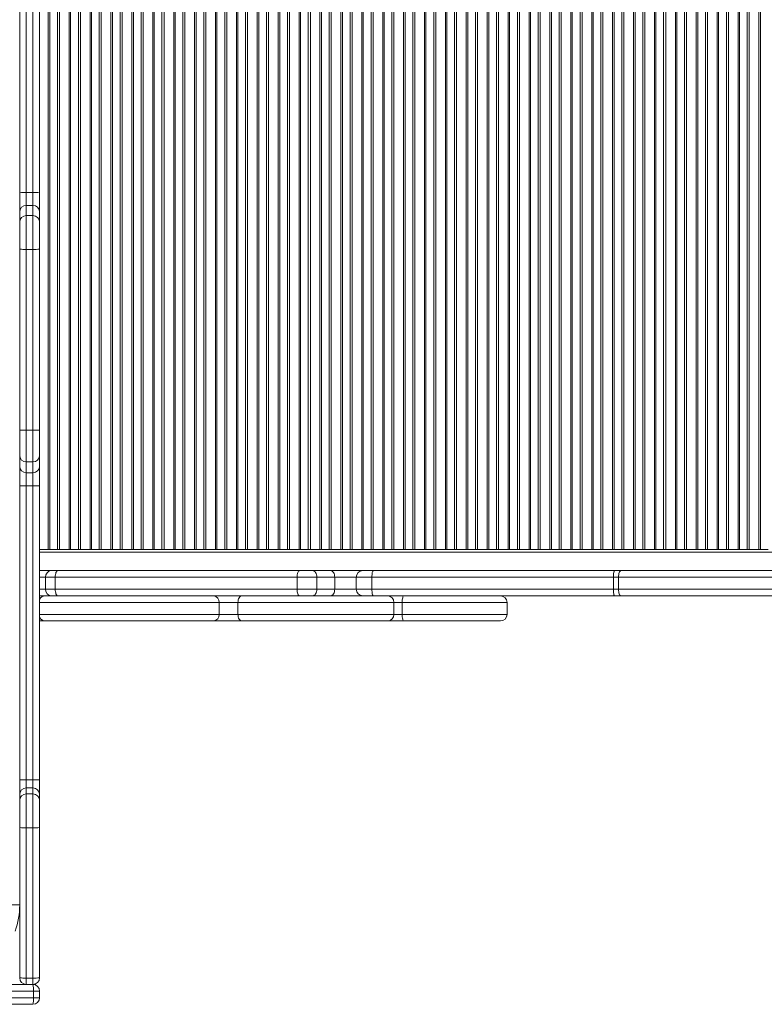
# Model space of a CAD drawing. Units: millimetres. Extents: x -12350 to 10436, y -13861 to 940.
# Drawn here: x 3632 to 4194, y -9614 to -8870 of the extents above; entities that cross this region are included whole.
import ezdxf

# ---------------------------------------------------------------- set-up
doc = ezdxf.new("R2010")
doc.units = ezdxf.units.MM

msp = doc.modelspace()

# ---------------------------------------------------------------- linework, layer by layer
at = {"color": 7, "linetype": 'Continuous', "lineweight": 15}
for p, q in [((3653.125, -8410.21), (3653.125, -9270.21)), ((3654.25, -8410.21), (3654.25, -9270.21)), ((3660.095, -8410.21), (3660.095, -9270.21)), ((3661.619, -8410.21), (3661.619, -9270.21)), ((3668.912, -8410.21), (3668.912, -9270.21)), ((3670.037, -8410.21), (3670.037, -9270.21)), ((3675.882, -8410.21), (3675.882, -9270.21)), ((3677.406, -8410.21), (3677.406, -9270.21)), ((3684.699, -8410.21), (3684.699, -9270.21)), ((3685.824, -8410.21), (3685.824, -9270.21)), ((3691.669, -8410.21), (3691.669, -9270.21)), ((3693.193, -8410.21), (3693.193, -9270.21)), ((3700.486, -8410.21), (3700.486, -9270.21)), ((3701.611, -8410.21), (3701.611, -9270.21)), ((3707.456, -8410.21), (3707.456, -9270.21)), ((3708.98, -8410.21), (3708.98, -9270.21)), ((3716.273, -8410.21), (3716.273, -9270.21)), ((3717.398, -8410.21), (3717.398, -9270.21)), ((3723.243, -8410.21), (3723.243, -9270.21)), ((3724.767, -8410.21), (3724.767, -9270.21)), ((3732.06, -8410.21), (3732.06, -9270.21)), ((3733.185, -8410.21), (3733.185, -9270.21)), ((3739.03, -8410.21), (3739.03, -9270.21)), ((3740.554, -8410.21), (3740.554, -9270.21)), ((3747.847, -8410.21), (3747.847, -9270.21)), ((3748.972, -8410.21), (3748.972, -9270.21)), ((3754.817, -8410.21), (3754.817, -9270.21)), ((3756.341, -8410.21), (3756.341, -9270.21)), ((3763.634, -8410.21), (3763.634, -9270.21)), ((3764.759, -8410.21), (3764.759, -9270.21)), ((3770.604, -8410.21), (3770.604, -9270.21)), ((3772.128, -8410.21), (3772.128, -9270.21)), ((3779.421, -8410.21), (3779.421, -9270.21)), ((3780.546, -8410.21), (3780.546, -9270.21)), ((3786.391, -8410.21), (3786.391, -9270.21)), ((3787.915, -8410.21), (3787.915, -9270.21)), ((3795.208, -8410.21), (3795.208, -9270.21)), ((3796.333, -8410.21), (3796.333, -9270.21)), ((3802.178, -8410.21), (3802.178, -9270.21)), ((3803.702, -8410.21), (3803.702, -9270.21)), ((3810.995, -8410.21), (3810.995, -9270.21)), ((3812.12, -8410.21), (3812.12, -9270.21)), ((3817.965, -8410.21), (3817.965, -9270.21)), ((3819.489, -8410.21), (3819.489, -9270.21)), ((3826.782, -8410.21), (3826.782, -9270.21)), ((3827.907, -8410.21), (3827.907, -9270.21)), ((3833.752, -8410.21), (3833.752, -9270.21)), ((3835.276, -8410.21), (3835.276, -9270.21)), ((3842.569, -8410.21), (3842.569, -9270.21)), ((3843.694, -8410.21), (3843.694, -9270.21)), ((3849.539, -8410.21), (3849.539, -9270.21)), ((3851.063, -8410.21), (3851.063, -9270.21)), ((3858.356, -8410.21), (3858.356, -9270.21)), ((3859.481, -8410.21), (3859.481, -9270.21)), ((3865.326, -8410.21), (3865.326, -9270.21)), ((3866.85, -8410.21), (3866.85, -9270.21)), ((3874.143, -8410.21), (3874.143, -9270.21)), ((3875.268, -8410.21), (3875.268, -9270.21)), ((3881.113, -8410.21), (3881.113, -9270.21)), ((3882.637, -8410.21), (3882.637, -9270.21)), ((3889.93, -8410.21), (3889.93, -9270.21)), ((3891.055, -8410.21), (3891.055, -9270.21)), ((3896.9, -8410.21), (3896.9, -9270.21)), ((3898.424, -8410.21), (3898.424, -9270.21)), ((3905.717, -8410.21), (3905.717, -9270.21)), ((3906.842, -8410.21), (3906.842, -9270.21)), ((3912.687, -8410.21), (3912.687, -9270.21)), ((3914.211, -8410.21), (3914.211, -9270.21)), ((3921.504, -8410.21), (3921.504, -9270.21)), ((3922.629, -8410.21), (3922.629, -9270.21)), ((3928.474, -8410.21), (3928.474, -9270.21)), ((3929.999, -8410.21), (3929.999, -9270.21)), ((3937.291, -8410.21), (3937.291, -9270.21)), ((3938.416, -8410.21), (3938.416, -9270.21)), ((3944.261, -8410.21), (3944.261, -9270.21)), ((3945.786, -8410.21), (3945.786, -9270.21)), ((3953.078, -8410.21), (3953.078, -9270.21)), ((3954.203, -8410.21), (3954.203, -9270.21)), ((3960.048, -8410.21), (3960.048, -9270.21)), ((3961.573, -8410.21), (3961.573, -9270.21)), ((3968.865, -8410.21), (3968.865, -9270.21)), ((3969.99, -8410.21), (3969.99, -9270.21)), ((3975.836, -8410.21), (3975.836, -9270.21)), ((3977.36, -8410.21), (3977.36, -9270.21)), ((3984.652, -8410.21), (3984.652, -9270.21)), ((3985.778, -8410.21), (3985.778, -9270.21)), ((3991.623, -8410.21), (3991.623, -9270.21)), ((3993.147, -8410.21), (3993.147, -9270.21)), ((4000.439, -8410.21), (4000.439, -9270.21)), ((4001.565, -8410.21), (4001.565, -9270.21)), ((4007.41, -8410.21), (4007.41, -9270.21)), ((4008.934, -8410.21), (4008.934, -9270.21)), ((4016.226, -8410.21), (4016.226, -9270.21)), ((4017.352, -8410.21), (4017.352, -9270.21)), ((4023.197, -8410.21), (4023.197, -9270.21)), ((4024.721, -8410.21), (4024.721, -9270.21)), ((4032.013, -8410.21), (4032.013, -9270.21)), ((4033.139, -8410.21), (4033.139, -9270.21)), ((4038.984, -8410.21), (4038.984, -9270.21)), ((4040.508, -8410.21), (4040.508, -9270.21)), ((4047.8, -8410.21), (4047.8, -9270.21)), ((4048.926, -8410.21), (4048.926, -9270.21)), ((4054.771, -8410.21), (4054.771, -9270.21)), ((4056.295, -8410.21), (4056.295, -9270.21)), ((4063.587, -8410.21), (4063.587, -9270.21)), ((4064.713, -8410.21), (4064.713, -9270.21)), ((4070.558, -8410.21), (4070.558, -9270.21)), ((4072.082, -8410.21), (4072.082, -9270.21)), ((4079.374, -8410.21), (4079.374, -9270.21)), ((4080.5, -8410.21), (4080.5, -9270.21)), ((4086.345, -8410.21), (4086.345, -9270.21)), ((4087.869, -8410.21), (4087.869, -9270.21)), ((4095.161, -8410.21), (4095.161, -9270.21)), ((4096.287, -8410.21), (4096.287, -9270.21)), ((4102.132, -8410.21), (4102.132, -9270.21)), ((4103.656, -8410.21), (4103.656, -9270.21)), ((4110.949, -8410.21), (4110.949, -9270.21)), ((4112.074, -8410.21), (4112.074, -9270.21)), ((4117.919, -8410.21), (4117.919, -9270.21)), ((4119.443, -8410.21), (4119.443, -9270.21)), ((4126.736, -8410.21), (4126.736, -9270.21)), ((4127.861, -8410.21), (4127.861, -9270.21)), ((4133.706, -8410.21), (4133.706, -9270.21)), ((4135.23, -8410.21), (4135.23, -9270.21)), ((4142.523, -8410.21), (4142.523, -9270.21)), ((4143.648, -8410.21), (4143.648, -9270.21)), ((4149.493, -8410.21), (4149.493, -9270.21)), ((4151.017, -8410.21), (4151.017, -9270.21)), ((4158.31, -8410.21), (4158.31, -9270.21)), ((4159.435, -8410.21), (4159.435, -9270.21)), ((4165.28, -8410.21), (4165.28, -9270.21)), ((4166.804, -8410.21), (4166.804, -9270.21)), ((4174.097, -8410.21), (4174.097, -9270.21)), ((4175.222, -8410.21), (4175.222, -9270.21)), ((4181.067, -8410.21), (4181.067, -9270.21)), ((4182.591, -8410.21), (4182.591, -9270.21)), ((4189.884, -8410.21), (4189.884, -9270.21)), ((4191.009, -8410.21), (4191.009, -9270.21)), ((3631.552, -9000.769), (3631.552, -8726.337)), ((3636.552, -8726.213), (3636.552, -9000.665)), ((3641.552, -9000.665), (3641.552, -8726.213)), ((3646.552, -8726.337), (3646.552, -9000.769)), ((3631.552, -9015.309), (3631.552, -9000.769)), ((3636.552, -9000.665), (3636.552, -9010.358)), ((3641.552, -9000.665), (3636.552, -9000.665)), ((3641.552, -9010.358), (3641.552, -9000.665)), ((3646.552, -9000.769), (3646.552, -9015.309)), ((3636.552, -9010.358), (3636.552, -9018.093)), ((3641.552, -9010.358), (3636.552, -9010.358)), ((3641.552, -9018.093), (3641.552, -9010.358)), ((3631.552, -9023.045), (3631.552, -9015.309)), ((3636.552, -9018.093), (3636.552, -9043.57)), ((3641.552, -9018.093), (3636.552, -9018.093)), ((3641.552, -9043.57), (3641.552, -9018.093)), ((3646.552, -9015.309), (3646.552, -9023.045)), ((3631.552, -9043.426), (3631.552, -9023.045)), ((3646.552, -9023.045), (3646.552, -9043.426)), ((3631.552, -9180.003), (3631.552, -9043.426)), ((3641.552, -9043.57), (3636.552, -9043.57)), ((3636.552, -9043.57), (3636.552, -9180.147)), ((3641.552, -9180.147), (3641.552, -9043.57)), ((3646.552, -9043.426), (3646.552, -9180.003)), ((3631.552, -9199.181), (3631.552, -9180.003)), ((3641.552, -9180.147), (3636.552, -9180.147)), ((3636.552, -9180.147), (3636.552, -9204.12)), ((3641.552, -9204.12), (3641.552, -9180.147)), ((3646.552, -9180.003), (3646.552, -9199.181)), ((3631.552, -9207.357), (3631.552, -9199.181)), ((3641.552, -9204.12), (3636.552, -9204.12)), ((3636.552, -9204.12), (3636.552, -9212.295)), ((3641.552, -9212.295), (3641.552, -9204.12)), ((3646.552, -9199.181), (3646.552, -9207.357)), ((3631.552, -9222.172), (3631.552, -9207.357)), ((3641.552, -9212.295), (3636.552, -9212.295)), ((3636.552, -9212.295), (3636.552, -9222.172)), ((3641.552, -9222.172), (3641.552, -9212.295)), ((3646.552, -9207.357), (3646.552, -9222.172)), ((3631.552, -9222.172), (3636.552, -9222.172)), ((3631.552, -9444.151), (3631.552, -9222.172)), ((3641.552, -9222.172), (3636.552, -9222.172)), ((3636.552, -9222.172), (3636.552, -9444.151)), ((3641.552, -9222.172), (3646.552, -9222.172)), ((3641.552, -9444.151), (3641.552, -9222.172)), ((3646.552, -9222.172), (3646.552, -9444.151)), ((3646.552, -9270.21), (3648.643, -9270.21)), ((3651.287, -9270.21), (3648.643, -9270.21)), ((3651.287, -9270.21), (3653.125, -9270.21)), ((3653.125, -9270.21), (3654.25, -9270.21)), ((3654.25, -9270.21), (3660.095, -9270.21)), ((3660.095, -9270.21), (3661.619, -9270.21)), ((3661.619, -9270.21), (3664.43, -9270.21)), ((3667.074, -9270.21), (3664.43, -9270.21)), ((3667.074, -9270.21), (3668.912, -9270.21)), ((3668.912, -9270.21), (3670.037, -9270.21)), ((3670.037, -9270.21), (3675.882, -9270.21)), ((3675.882, -9270.21), (3677.406, -9270.21)), ((3677.406, -9270.21), (3680.217, -9270.21)), ((3682.861, -9270.21), (3680.217, -9270.21)), ((3682.861, -9270.21), (3684.699, -9270.21)), ((3684.699, -9270.21), (3685.824, -9270.21)), ((3685.824, -9270.21), (3691.669, -9270.21)), ((3691.669, -9270.21), (3693.193, -9270.21)), ((3693.193, -9270.21), (3696.004, -9270.21)), ((3698.648, -9270.21), (3696.004, -9270.21)), ((3698.648, -9270.21), (3700.486, -9270.21)), ((3700.486, -9270.21), (3701.611, -9270.21)), ((3701.611, -9270.21), (3707.456, -9270.21)), ((3707.456, -9270.21), (3708.98, -9270.21)), ((3708.98, -9270.21), (3711.791, -9270.21)), ((3714.435, -9270.21), (3711.791, -9270.21)), ((3714.435, -9270.21), (3716.273, -9270.21)), ((3716.273, -9270.21), (3717.398, -9270.21)), ((3717.398, -9270.21), (3723.243, -9270.21)), ((3723.243, -9270.21), (3724.767, -9270.21)), ((3724.767, -9270.21), (3727.578, -9270.21)), ((3730.222, -9270.21), (3727.578, -9270.21)), ((3730.222, -9270.21), (3732.06, -9270.21)), ((3732.06, -9270.21), (3733.185, -9270.21)), ((3733.185, -9270.21), (3739.03, -9270.21)), ((3739.03, -9270.21), (3740.554, -9270.21)), ((3740.554, -9270.21), (3743.365, -9270.21)), ((3746.009, -9270.21), (3743.365, -9270.21)), ((3746.009, -9270.21), (3747.847, -9270.21)), ((3747.847, -9270.21), (3748.972, -9270.21)), ((3748.972, -9270.21), (3754.817, -9270.21)), ((3754.817, -9270.21), (3756.341, -9270.21)), ((3756.341, -9270.21), (3759.152, -9270.21)), ((3761.796, -9270.21), (3759.152, -9270.21)), ((3761.796, -9270.21), (3763.634, -9270.21)), ((3763.634, -9270.21), (3764.759, -9270.21)), ((3764.759, -9270.21), (3770.604, -9270.21)), ((3770.604, -9270.21), (3772.128, -9270.21)), ((3772.128, -9270.21), (3774.939, -9270.21)), ((3777.583, -9270.21), (3774.939, -9270.21)), ((3777.583, -9270.21), (3779.421, -9270.21)), ((3779.421, -9270.21), (3780.546, -9270.21)), ((3780.546, -9270.21), (3786.391, -9270.21)), ((3786.391, -9270.21), (3787.915, -9270.21)), ((3787.915, -9270.21), (3790.726, -9270.21)), ((3793.37, -9270.21), (3790.726, -9270.21)), ((3793.37, -9270.21), (3795.208, -9270.21)), ((3795.208, -9270.21), (3796.333, -9270.21)), ((3796.333, -9270.21), (3802.178, -9270.21)), ((3802.178, -9270.21), (3803.702, -9270.21)), ((3803.702, -9270.21), (3806.513, -9270.21)), ((3809.157, -9270.21), (3806.513, -9270.21)), ((3809.157, -9270.21), (3810.995, -9270.21)), ((3810.995, -9270.21), (3812.12, -9270.21)), ((3812.12, -9270.21), (3817.965, -9270.21)), ((3817.965, -9270.21), (3819.489, -9270.21)), ((3819.489, -9270.21), (3822.3, -9270.21)), ((3824.944, -9270.21), (3822.3, -9270.21)), ((3824.944, -9270.21), (3826.782, -9270.21)), ((3826.782, -9270.21), (3827.907, -9270.21)), ((3827.907, -9270.21), (3833.752, -9270.21)), ((3833.752, -9270.21), (3835.276, -9270.21)), ((3835.276, -9270.21), (3838.087, -9270.21)), ((3840.731, -9270.21), (3838.087, -9270.21)), ((3840.731, -9270.21), (3842.569, -9270.21)), ((3842.569, -9270.21), (3843.694, -9270.21)), ((3843.694, -9270.21), (3849.539, -9270.21)), ((3849.539, -9270.21), (3851.063, -9270.21)), ((3851.063, -9270.21), (3853.874, -9270.21)), ((3856.518, -9270.21), (3853.874, -9270.21)), ((3856.518, -9270.21), (3858.356, -9270.21)), ((3858.356, -9270.21), (3859.481, -9270.21)), ((3859.481, -9270.21), (3865.326, -9270.21)), ((3865.326, -9270.21), (3866.85, -9270.21)), ((3866.85, -9270.21), (3869.661, -9270.21)), ((3872.305, -9270.21), (3869.661, -9270.21)), ((3872.305, -9270.21), (3874.143, -9270.21)), ((3874.143, -9270.21), (3875.268, -9270.21)), ((3875.268, -9270.21), (3881.113, -9270.21)), ((3881.113, -9270.21), (3882.637, -9270.21)), ((3882.637, -9270.21), (3885.448, -9270.21)), ((3888.092, -9270.21), (3885.448, -9270.21)), ((3888.092, -9270.21), (3889.93, -9270.21)), ((3889.93, -9270.21), (3891.055, -9270.21)), ((3891.055, -9270.21), (3896.9, -9270.21)), ((3896.9, -9270.21), (3898.424, -9270.21)), ((3898.424, -9270.21), (3901.235, -9270.21)), ((3903.879, -9270.21), (3901.235, -9270.21)), ((3903.879, -9270.21), (3905.717, -9270.21)), ((3905.717, -9270.21), (3906.842, -9270.21)), ((3906.842, -9270.21), (3912.687, -9270.21)), ((3912.687, -9270.21), (3914.211, -9270.21)), ((3914.211, -9270.21), (3917.022, -9270.21)), ((3919.666, -9270.21), (3917.022, -9270.21)), ((3919.666, -9270.21), (3921.504, -9270.21)), ((3921.504, -9270.21), (3922.629, -9270.21)), ((3922.629, -9270.21), (3928.474, -9270.21)), ((3928.474, -9270.21), (3929.999, -9270.21)), ((3929.999, -9270.21), (3932.809, -9270.21)), ((3935.453, -9270.21), (3932.809, -9270.21)), ((3935.453, -9270.21), (3937.291, -9270.21)), ((3937.291, -9270.21), (3938.416, -9270.21)), ((3938.416, -9270.21), (3944.261, -9270.21)), ((3944.261, -9270.21), (3945.786, -9270.21)), ((3945.786, -9270.21), (3948.596, -9270.21)), ((3951.24, -9270.21), (3948.596, -9270.21)), ((3951.24, -9270.21), (3953.078, -9270.21)), ((3953.078, -9270.21), (3954.203, -9270.21)), ((3954.203, -9270.21), (3960.048, -9270.21)), ((3960.048, -9270.21), (3961.573, -9270.21)), ((3961.573, -9270.21), (3964.383, -9270.21)), ((3967.027, -9270.21), (3964.383, -9270.21)), ((3967.027, -9270.21), (3968.865, -9270.21)), ((3968.865, -9270.21), (3969.99, -9270.21)), ((3969.99, -9270.21), (3975.836, -9270.21)), ((3975.836, -9270.21), (3977.36, -9270.21)), ((3977.36, -9270.21), (3980.17, -9270.21)), ((3982.814, -9270.21), (3980.17, -9270.21)), ((3982.814, -9270.21), (3984.652, -9270.21)), ((3984.652, -9270.21), (3985.778, -9270.21)), ((3985.778, -9270.21), (3991.623, -9270.21)), ((3991.623, -9270.21), (3993.147, -9270.21)), ((3993.147, -9270.21), (3995.957, -9270.21)), ((3998.601, -9270.21), (3995.957, -9270.21)), ((3998.601, -9270.21), (4000.439, -9270.21)), ((4000.439, -9270.21), (4001.565, -9270.21)), ((4001.565, -9270.21), (4007.41, -9270.21)), ((4007.41, -9270.21), (4008.934, -9270.21)), ((4008.934, -9270.21), (4011.744, -9270.21)), ((4014.388, -9270.21), (4011.744, -9270.21)), ((4014.388, -9270.21), (4016.226, -9270.21)), ((4016.226, -9270.21), (4017.352, -9270.21)), ((4017.352, -9270.21), (4023.197, -9270.21)), ((4023.197, -9270.21), (4024.721, -9270.21)), ((4024.721, -9270.21), (4027.531, -9270.21)), ((4030.175, -9270.21), (4027.531, -9270.21)), ((4030.175, -9270.21), (4032.013, -9270.21)), ((4032.013, -9270.21), (4033.139, -9270.21)), ((4033.139, -9270.21), (4038.984, -9270.21)), ((4038.984, -9270.21), (4040.508, -9270.21)), ((4040.508, -9270.21), (4043.318, -9270.21)), ((4045.962, -9270.21), (4043.318, -9270.21)), ((4045.962, -9270.21), (4047.8, -9270.21)), ((4047.8, -9270.21), (4048.926, -9270.21)), ((4048.926, -9270.21), (4054.771, -9270.21)), ((4054.771, -9270.21), (4056.295, -9270.21)), ((4056.295, -9270.21), (4059.105, -9270.21)), ((4061.749, -9270.21), (4059.105, -9270.21)), ((4061.749, -9270.21), (4063.587, -9270.21)), ((4063.587, -9270.21), (4064.713, -9270.21)), ((4064.713, -9270.21), (4070.558, -9270.21)), ((4070.558, -9270.21), (4072.082, -9270.21)), ((4072.082, -9270.21), (4074.892, -9270.21)), ((4077.536, -9270.21), (4074.892, -9270.21)), ((4077.536, -9270.21), (4079.374, -9270.21)), ((4079.374, -9270.21), (4080.5, -9270.21)), ((4080.5, -9270.21), (4086.345, -9270.21)), ((4086.345, -9270.21), (4087.869, -9270.21)), ((4087.869, -9270.21), (4090.679, -9270.21)), ((4093.323, -9270.21), (4090.679, -9270.21)), ((4093.323, -9270.21), (4095.161, -9270.21)), ((4095.161, -9270.21), (4096.287, -9270.21)), ((4096.287, -9270.21), (4102.132, -9270.21)), ((4102.132, -9270.21), (4103.656, -9270.21)), ((4103.656, -9270.21), (4106.466, -9270.21)), ((4109.111, -9270.21), (4106.466, -9270.21)), ((4109.111, -9270.21), (4110.949, -9270.21)), ((4110.949, -9270.21), (4112.074, -9270.21)), ((4112.074, -9270.21), (4117.919, -9270.21)), ((4117.919, -9270.21), (4119.443, -9270.21)), ((4119.443, -9270.21), (4122.253, -9270.21)), ((4124.898, -9270.21), (4122.253, -9270.21)), ((4124.898, -9270.21), (4126.736, -9270.21)), ((4126.736, -9270.21), (4127.861, -9270.21)), ((4127.861, -9270.21), (4133.706, -9270.21)), ((4133.706, -9270.21), (4135.23, -9270.21)), ((4135.23, -9270.21), (4138.04, -9270.21)), ((4140.685, -9270.21), (4138.04, -9270.21)), ((4140.685, -9270.21), (4142.523, -9270.21)), ((4142.523, -9270.21), (4143.648, -9270.21)), ((4143.648, -9270.21), (4149.493, -9270.21)), ((4149.493, -9270.21), (4151.017, -9270.21)), ((4151.017, -9270.21), (4153.827, -9270.21)), ((4156.472, -9270.21), (4153.827, -9270.21)), ((4156.472, -9270.21), (4158.31, -9270.21)), ((4158.31, -9270.21), (4159.435, -9270.21)), ((4159.435, -9270.21), (4165.28, -9270.21)), ((4165.28, -9270.21), (4166.804, -9270.21)), ((4166.804, -9270.21), (4169.614, -9270.21)), ((4172.259, -9270.21), (4169.614, -9270.21)), ((4172.259, -9270.21), (4174.097, -9270.21)), ((4174.097, -9270.21), (4175.222, -9270.21)), ((4175.222, -9270.21), (4181.067, -9270.21)), ((4181.067, -9270.21), (4182.591, -9270.21)), ((4182.591, -9270.21), (4185.401, -9270.21)), ((4188.046, -9270.21), (4185.401, -9270.21)), ((4188.046, -9270.21), (4189.884, -9270.21)), ((4189.884, -9270.21), (4191.009, -9270.21)), ((4191.009, -9270.21), (4196.854, -9270.21)), ((3646.552, -9286.21), (3655.362, -9286.21)), ((3655.362, -9286.21), (3660.27, -9286.21)), ((3660.27, -9286.21), (3842.904, -9286.21)), ((3842.904, -9286.21), (3852.864, -9286.21)), ((3852.864, -9286.21), (3866.335, -9286.21)), ((3866.335, -9286.21), (3890.745, -9286.21)), ((3890.745, -9286.21), (3898.629, -9286.21)), ((3898.629, -9286.21), (4080.982, -9286.21)), ((4080.982, -9286.21), (4085.697, -9286.21)), ((4085.697, -9286.21), (4249.841, -9286.21)), ((3658.426, -9291.21), (3651.064, -9291.21)), ((3651.064, -9291.21), (3651.064, -9300.21)), ((3841.06, -9291.21), (3658.426, -9291.21)), ((3658.426, -9291.21), (3658.426, -9300.21)), ((3841.06, -9291.21), (3841.06, -9300.21)), ((3856.001, -9291.21), (3841.06, -9291.21)), ((3856.001, -9291.21), (3856.001, -9300.21)), ((3869.471, -9291.21), (3856.001, -9291.21)), ((3869.471, -9291.21), (3869.471, -9300.21)), ((3885.745, -9291.21), (3869.471, -9291.21)), ((3885.745, -9291.21), (3885.745, -9300.21)), ((3897.571, -9291.21), (3885.745, -9291.21)), ((4079.924, -9291.21), (3897.571, -9291.21)), ((3897.571, -9291.21), (3897.571, -9300.21)), ((4083.853, -9291.21), (4079.924, -9291.21)), ((4079.924, -9291.21), (4079.924, -9300.21)), ((4247.997, -9291.21), (4083.853, -9291.21)), ((4083.853, -9291.21), (4083.853, -9300.21)), ((3651.064, -9300.21), (3658.426, -9300.21)), ((3658.426, -9300.21), (3841.06, -9300.21)), ((3841.06, -9300.21), (3856.001, -9300.21)), ((3856.001, -9300.21), (3869.471, -9300.21)), ((3869.471, -9300.21), (3885.745, -9300.21)), ((3885.745, -9300.21), (3897.571, -9300.21)), ((3897.571, -9300.21), (4079.924, -9300.21)), ((4079.924, -9300.21), (4083.853, -9300.21)), ((4083.853, -9300.21), (4247.997, -9300.21)), ((3655.362, -9305.21), (3646.552, -9305.21)), ((3660.27, -9305.21), (3655.362, -9305.21)), ((3842.904, -9305.21), (3660.27, -9305.21)), ((3852.864, -9305.21), (3842.904, -9305.21)), ((3866.335, -9305.21), (3852.864, -9305.21)), ((3890.745, -9305.21), (3866.335, -9305.21)), ((3898.629, -9305.21), (3890.745, -9305.21)), ((4080.982, -9305.21), (3898.629, -9305.21)), ((4085.697, -9305.21), (4080.982, -9305.21)), ((4249.841, -9305.21), (4085.697, -9305.21)), ((3782.099, -9319.21), (3782.099, -9310.21)), ((3796.403, -9310.21), (3782.099, -9310.21)), ((3914.229, -9310.21), (3796.403, -9310.21)), ((3796.403, -9319.21), (3796.403, -9310.21)), ((3914.229, -9319.21), (3914.229, -9310.21)), ((3920.386, -9310.21), (3914.229, -9310.21)), ((3920.386, -9319.21), (3920.386, -9310.21)), ((3999.621, -9319.21), (3999.621, -9310.21)), ((3650.956, -9324.21), (3646.552, -9324.21)), ((3778.072, -9324.21), (3650.956, -9324.21)), ((3799.528, -9324.21), (3778.072, -9324.21)), ((3782.099, -9319.21), (3796.403, -9319.21)), ((3796.403, -9319.21), (3914.229, -9319.21)), ((3909.535, -9324.21), (3799.528, -9324.21)), ((3921.85, -9324.21), (3909.535, -9324.21)), ((3914.229, -9319.21), (3920.386, -9319.21)), ((3994.621, -9324.21), (3921.85, -9324.21)), ((3631.552, -9444.151), (3636.552, -9444.151)), ((3631.552, -9455.316), (3631.552, -9444.151)), ((3636.552, -9444.151), (3636.552, -9450.343)), ((3641.552, -9444.151), (3636.552, -9444.151)), ((3636.552, -9450.343), (3636.552, -9454.831)), ((3641.552, -9450.343), (3636.552, -9450.343)), ((3641.552, -9450.343), (3641.552, -9444.151)), ((3641.552, -9444.151), (3646.552, -9444.151)), ((3641.552, -9454.831), (3641.552, -9450.343)), ((3646.552, -9444.151), (3646.552, -9455.316)), ((3631.552, -9459.804), (3631.552, -9455.316)), ((3636.552, -9454.831), (3636.552, -9480.416)), ((3641.552, -9454.831), (3636.552, -9454.831)), ((3641.552, -9480.416), (3641.552, -9454.831)), ((3646.552, -9455.316), (3646.552, -9459.804)), ((3631.552, -9480.272), (3631.552, -9459.804)), ((3646.552, -9459.804), (3646.552, -9480.272)), ((3631.552, -9593.71), (3631.552, -9480.272)), ((3641.552, -9480.416), (3636.552, -9480.416)), ((3636.552, -9480.416), (3636.552, -9593.854)), ((3641.552, -9593.854), (3641.552, -9480.416)), ((3646.552, -9480.272), (3646.552, -9593.71)), ((3625.787, -9538.71), (3631.552, -9538.71)), ((3517.259, -9598.71), (3641.552, -9598.71)), ((3641.552, -9593.854), (3636.552, -9593.854)), ((3636.552, -9593.854), (3636.552, -9598.71)), ((3641.552, -9598.71), (3641.552, -9593.854)), ((3641.981, -9603.71), (3517.687, -9603.71)), ((3641.981, -9608.71), (3641.981, -9603.71)), ((3646.552, -9603.71), (3641.981, -9603.71)), ((3646.552, -9608.71), (3646.552, -9603.71)), ((3641.552, -9613.71), (3517.259, -9613.71)), ((3517.687, -9608.71), (3641.981, -9608.71)), ((3641.981, -9608.71), (3646.552, -9608.71))]:
    msp.add_line(p, q, dxfattribs=at)
at = {"color": 8, "linetype": 'Continuous', "lineweight": 15}
for p, q in [((3646.552, -9272.21), (4605.052, -9272.21)), ((3651.064, -9291.21), (3646.552, -9291.21)), ((3646.552, -9300.21), (3651.064, -9300.21)), ((3782.099, -9310.21), (3646.552, -9310.21)), ((3999.621, -9310.21), (3920.386, -9310.21)), ((3646.552, -9319.21), (3782.099, -9319.21)), ((3920.386, -9319.21), (3999.621, -9319.21))]:
    msp.add_line(p, q, dxfattribs=at)
at = {"color": 7, "linetype": 'Continuous', "lineweight": 15, "flags": 128}
for points in [[(3660.27, -9286.21), (3659.91, -9286.306), (3659.564, -9286.59), (3659.245, -9287.052), (3658.966, -9287.674), (3658.737, -9288.432), (3658.566, -9289.296), (3658.461, -9290.234), (3658.426, -9291.21)], [(3842.904, -9286.21), (3842.544, -9286.306), (3842.198, -9286.59), (3841.879, -9287.052), (3841.6, -9287.674), (3841.371, -9288.432), (3841.2, -9289.296), (3841.095, -9290.234), (3841.06, -9291.21)], [(3852.864, -9286.21), (3853.476, -9286.306), (3854.065, -9286.59), (3854.607, -9287.052), (3855.082, -9287.674), (3855.472, -9288.432), (3855.762, -9289.296), (3855.941, -9290.234), (3856.001, -9291.21)], [(3866.335, -9286.21), (3866.947, -9286.306), (3867.535, -9286.59), (3868.077, -9287.052), (3868.553, -9287.674), (3868.943, -9288.432), (3869.233, -9289.296), (3869.411, -9290.234), (3869.471, -9291.21)], [(3898.629, -9286.21), (3898.422, -9286.306), (3898.224, -9286.59), (3898.041, -9287.052), (3897.881, -9287.674), (3897.749, -9288.432), (3897.651, -9289.296), (3897.591, -9290.234), (3897.571, -9291.21)], [(4080.982, -9286.21), (4080.776, -9286.306), (4080.577, -9286.59), (4080.394, -9287.052), (4080.234, -9287.674), (4080.103, -9288.432), (4080.005, -9289.296), (4079.945, -9290.234), (4079.924, -9291.21)], [(4083.853, -9291.21), (4083.889, -9290.234), (4083.994, -9289.296), (4084.164, -9288.432), (4084.393, -9287.674), (4084.673, -9287.052), (4084.992, -9286.59), (4085.338, -9286.306), (4085.697, -9286.21)], [(3658.426, -9300.21), (3658.461, -9301.185), (3658.566, -9302.123), (3658.737, -9302.988), (3658.966, -9303.745), (3659.245, -9304.367), (3659.564, -9304.829), (3659.91, -9305.114), (3660.27, -9305.21)], [(3841.06, -9300.21), (3841.095, -9301.185), (3841.2, -9302.123), (3841.371, -9302.988), (3841.6, -9303.745), (3841.879, -9304.367), (3842.198, -9304.829), (3842.544, -9305.114), (3842.904, -9305.21)], [(3856.001, -9300.21), (3855.941, -9301.185), (3855.762, -9302.123), (3855.472, -9302.988), (3855.082, -9303.745), (3854.607, -9304.367), (3854.065, -9304.829), (3853.476, -9305.114), (3852.864, -9305.21)], [(3869.471, -9300.21), (3869.411, -9301.185), (3869.233, -9302.123), (3868.943, -9302.988), (3868.553, -9303.745), (3868.077, -9304.367), (3867.535, -9304.829), (3866.947, -9305.114), (3866.335, -9305.21)], [(3897.571, -9300.21), (3897.591, -9301.185), (3897.651, -9302.123), (3897.749, -9302.988), (3897.881, -9303.745), (3898.041, -9304.367), (3898.224, -9304.829), (3898.422, -9305.114), (3898.629, -9305.21)], [(4079.924, -9300.21), (4079.945, -9301.185), (4080.005, -9302.123), (4080.103, -9302.988), (4080.234, -9303.745), (4080.394, -9304.367), (4080.577, -9304.829), (4080.776, -9305.114), (4080.982, -9305.21)], [(4085.697, -9305.21), (4085.338, -9305.114), (4084.992, -9304.829), (4084.673, -9304.367), (4084.393, -9303.745), (4084.164, -9302.988), (4083.994, -9302.123), (4083.889, -9301.185), (4083.853, -9300.21)], [(3799.528, -9305.21), (3798.918, -9305.306), (3798.332, -9305.59), (3797.791, -9306.052), (3797.318, -9306.674), (3796.929, -9307.432), (3796.64, -9308.296), (3796.463, -9309.234), (3796.403, -9310.21)], [(3920.386, -9310.21), (3920.414, -9309.234), (3920.498, -9308.296), (3920.633, -9307.432), (3920.815, -9306.674), (3921.037, -9306.052), (3921.29, -9305.59), (3921.565, -9305.306), (3921.85, -9305.21)], [(3796.403, -9319.21), (3796.463, -9320.185), (3796.64, -9321.123), (3796.929, -9321.988), (3797.318, -9322.745), (3797.791, -9323.367), (3798.332, -9323.829), (3798.918, -9324.114), (3799.528, -9324.21)], [(3921.85, -9324.21), (3921.565, -9324.114), (3921.29, -9323.829), (3921.037, -9323.367), (3920.815, -9322.745), (3920.633, -9321.988), (3920.498, -9321.123), (3920.414, -9320.185), (3920.386, -9319.21)]]:
    msp.add_lwpolyline(points, dxfattribs=at)
at = {"color": 7, "linetype": 'Continuous', "lineweight": 15}
for centre, radius, start, end in [((3635.303, -9060.284), 59.633, 88.799428, 93.605951), ((3642.802, -9060.284), 59.633, 86.394049, 91.200572), ((3636.528, -9015.334), 4.976, 89.722592, 179.719879), ((3641.576, -9015.334), 4.976, 0.280121, 90.277408), ((3636.528, -9023.069), 4.976, 89.722592, 179.719879), ((3641.576, -9023.069), 4.976, 0.280121, 90.277408), ((3635.303, -9000.027), 43.561, 265.0602, 271.642971), ((3642.801, -9000.027), 43.561, 268.357029, 274.9398), ((3635.303, -9136.604), 43.561, 265.0602, 271.642971), ((3642.801, -9136.604), 43.561, 268.357029, 274.9398), ((3636.522, -9199.15), 4.969, 180.357222, 270.352822), ((3641.583, -9199.15), 4.969, 269.647178, 359.642778), ((3636.522, -9207.326), 4.969, 180.357222, 270.352822), ((3641.583, -9207.326), 4.969, 269.647178, 359.642778), ((3655.742, -9290.883), 4.689, 94.646677, 183.99284), ((3890.745, -9291.21), 5, 90, 180), ((3655.742, -9300.536), 4.689, 176.00716, 265.353323), ((3890.745, -9300.21), 5, 180, 270), ((3777.526, -9309.771), 4.593, 354.512689, 83.180887), ((3909.377, -9310.061), 4.854, 358.245253, 88.130554), ((3994.621, -9310.21), 5, 0, 90), ((3777.526, -9319.649), 4.593, 276.819113, 5.487311), ((3909.377, -9319.358), 4.854, 271.869446, 1.754747), ((3994.621, -9319.21), 5, 270, 0), ((3636.539, -9455.33), 4.987, 89.845332, 179.844493), ((3641.566, -9455.33), 4.987, 0.155507, 90.154668), ((3636.539, -9459.818), 4.987, 89.845332, 179.844493), ((3641.566, -9459.818), 4.987, 0.155507, 90.154668), ((3635.303, -9436.872), 43.561, 265.060201, 271.64297), ((3642.801, -9436.872), 43.561, 268.35703, 274.939799), ((3571.552, -9538.71), 60, 340.806829, 0), ((3635.303, -9550.31), 43.561, 265.060201, 271.64297), ((3636.552, -9593.71), 5, 180, 270), ((3642.801, -9550.31), 43.561, 268.35703, 274.939799), ((3641.552, -9593.71), 5, 270, 0), ((3627.082, -9602.469), 14.95, 355.239183, 14.563232), ((3641.552, -9603.71), 5, 0, 90), ((3627.082, -9609.951), 14.95, 345.436768, 4.760817), ((3641.552, -9608.71), 5, 270, 0)]:
    msp.add_arc(centre, radius, start, end, dxfattribs=at)
at = {"color": 8, "linetype": 'Continuous', "lineweight": 15}
for centre, start, end in [((3650.979, -9310.111), 90.272261, 154.595016), ((3650.979, -9319.309), 205.404984, 269.727739)]:
    msp.add_arc(centre, 4.901, start, end, dxfattribs=at)

doc.saveas('drawing.dxf')
